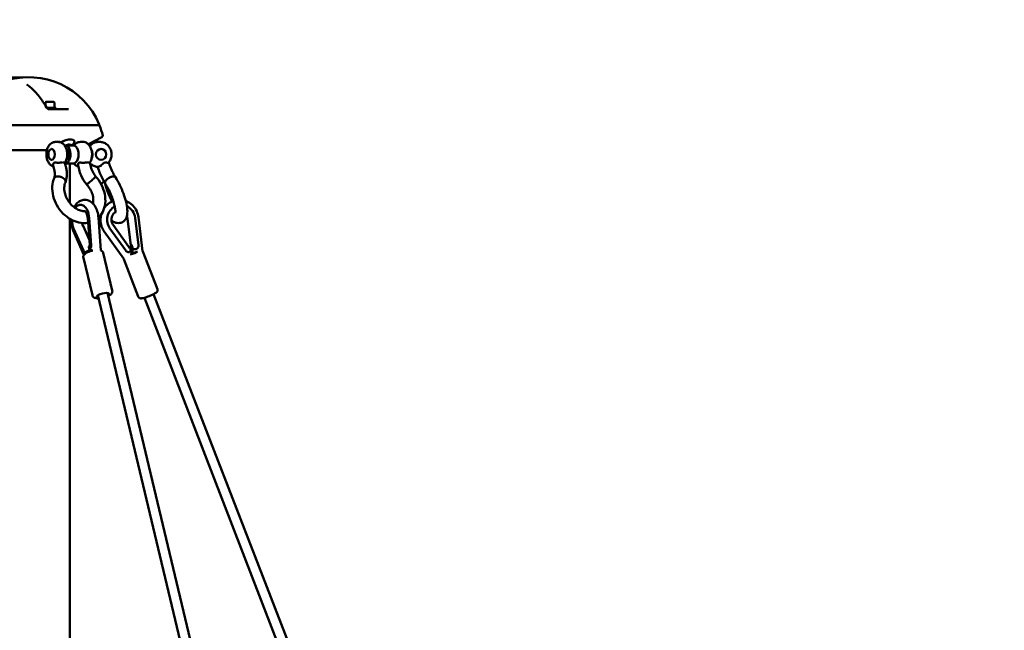
# Model space of a CAD drawing. Units: millimetres. Extents: x -17570 to 56401, y 62303 to 90114.
# Drawn here: x -8980 to -7013, y 68442 to 69661 of the extents above; entities that cross this region are included whole.
import ezdxf

# ---------------------------------------------------------------- set-up
doc = ezdxf.new("R2010")
doc.units = ezdxf.units.MM
doc.layers.add('MD_Visible', color=7, linetype='Continuous', lineweight=50)
doc.styles.get("Standard").update_dxf_attribs({"font": 'arial.ttf'})
doc.dimstyles.new('asd', dxfattribs={"dimtxt": 300, "dimasz": 100, "dimexe": 1.25, "dimexo": 0.625, "dimgap": 80, "dimtad": 1, "dimdec": 0, "dimlfac": 0.1, "dimrnd": 5, "dimtxsty": 'Standard', "dimcen": 0, "dimadec": 0, "dimazin": 0, "dimtfac": 1, "dimtdec": 0, "dimtmove": 2, "dimatfit": 3, "dimfxl": 1, "dimarcsym": 0})

# ---------------------------------------------------------------- blocks, each defined once
blk = doc.blocks.new('CustomObjectsInViewport4_0')
at = {"layer": 'MD_Visible', "extrusion": (0, 1, 0)}
for p, q in [((4907.9, 19675.1), (4923.5, 19675.1)), ((4906.7, 19673.9), (4906.7, 19667.9)), ((4927.7, 19663.1), (4909.5, 19663.1)), ((4913.9, 19660.6), (4952.8, 19660.6)), ((4924.7, 19673.9), (4924.7, 19663.1)), ((4927.7, 19663.1), (4927.7, 19660.6)), ((4732.3, 19628.6), (5014, 19628.6)), ((4963.6, 19599.2), (4964.3, 19596.9)), ((4992.5, 19590.5), (5019.6, 19605)), ((5007.1, 19594.5), (5008.9, 19599.2)), ((4909.6, 19578.6), (4836.8, 19578.6)), ((4919.1, 19581.3), (4919.4, 19581.3)), ((4931.5, 19595.3), (4927.4, 19595.3)), ((4962.4, 19588.3), (4946.2, 19588.3)), ((4960, 19588.3), (4963.2, 19592.6)), ((4981.2, 19595.3), (4977.1, 19595.3)), ((5013.2, 19595.3), (5014.7, 19595.3)), ((5017.9, 19581.3), (5017.8, 19581.3)), ((4919.1, 19559.3), (4919.4, 19559.3)), ((5017.9, 19559.3), (5017.8, 19559.3)), ((4922.4, 19548.1), (4924.3, 19540.2)), ((4945.8, 19553.7), (4947.6, 19545.8)), ((4962.4, 19552.3), (4946.2, 19552.3)), ((4955.7, 19472.9), (4955.7, 19552.3)), ((4974, 19540.2), (4972.1, 19548.1)), ((4997.4, 19545.8), (4995.5, 19553.7)), ((4997.4, 19545.8), (4997.4, 19545.8)), ((5010.7, 19545.4), (5013.3, 19538.7)), ((5033.1, 19554), (5035.7, 19547.3)), ((4979, 19469.3), (4978.6, 19469.4)), ((4955.7, 18451.5), (4955.7, 19441.5)), ((4995.9, 19381), (4991.2, 19442.9)), ((4998.3, 19388.9), (4994.1, 19443.8)), ((5017.6, 19378.5), (5012.6, 19444.6)), ((5077.4, 19388.6), (5070.8, 19442.4)), ((5092.6, 19388.9), (5085.8, 19443.8)), ((5100.9, 19377.3), (5092.5, 19445.1)), ((4963.1, 19422.4), (4982.6, 19378.1)), ((4981.9, 19427.5), (4994.6, 19398.8)), ((5035.6, 19422.4), (5067.3, 19378.1)), ((5042.1, 19429.4), (5072.5, 19386.7)), ((4962.4, 19418.3), (4983.8, 19369.8)), ((5024.3, 19416.6), (5063.5, 19361.5)), ((4997.6, 19377.5), (4997.3, 19381.4)), ((5081.1, 19373.7), (5079.3, 19388.7)), ((5000.5, 19288.9), (4982.5, 19363.9)), ((4986.2, 19375.3), (4987, 19375.4)), ((5040.3, 19298.4), (5022.4, 19373.5)), ((5092.3, 19286.3), (5063.3, 19361.3)), ((5070.3, 19375.7), (5070.1, 19375.8)), ((5076.8, 19377.4), (5080.2, 19372.6)), ((5130.5, 19301.1), (5101.5, 19376.1)), ((5193.1, 18527.3), (5011.2, 19288.9)), ((5212.6, 18532), (5030.7, 19293.6)), ((5399.3, 18521.4), (5104.4, 19284.1)), ((5418, 18528.6), (5123, 19291.3))]:
    blk.add_line(p, q, dxfattribs=at)
at = {"layer": 'MD_Visible', "extrusion": (1.22465e-16, 0, -1)}
for centre, radius, start, end in [((-4873.2, 19572.2), 152.3, 72.0576, 157.7225), ((-4907.9, 19673.9), 1.2, 0, 90), ((-4923.5, 19673.9), 1.2, 90, 180), ((-5013.2, 19629.6), 1, 157.7225, 270), ((-5014, 19627.6), 1, 90, 158.5386), ((-4873.2, 19572.2), 152.3, 158.5386, 166.2775), ((-5018.2, 19607.7), 3, 166.2775, 241.8986)]:
    blk.add_arc(centre, radius, start, end, dxfattribs=at)
at = {"layer": 'MD_Visible'}
for centre, major_axis, ratio, start_param, end_param in [((4868.4, 19707), (1.68, 2.49), 0.777751, 0, 0.005801), ((4946.4, 19593.7), (17.1, 5.8), 0.402526, 2.100292, 2.282472), ((4947.3, 19591.1), (17.1, 5.8), 0.402526, -0.526534, 2.081305), ((4919.1, 19570.3), (0, 11), 0.587785, -1.570796, 4.712389), ((4946.2, 19570.3), (0, 18), 0.587785, 3.129724, 6.40883), ((4949.3, 19585.1), (9.48, 3.19), 0.402526, 0.015523, 1.731597), ((4945.4, 19570.3), (0, 12), 0.587785, 3.611441, 5.813336), ((5017.9, 19570.3), (0, 11), 0.951057, -1.570796, 4.712389), ((4985.7, 19543), (11.7, 2.8), 0.30467, 3.141592, 3.141596), ((4976.9, 19440.1), (0, 29.5), 0.587785, -1.442181, 0.663776), ((5058.1, 19440.1), (0, 29.5), 0.951057, 0.474359, 2.214411), ((5058.1, 19440.1), (0, 29.5), 0.951057, -1.442181, -0.421709), ((4976.9, 19440.1), (0, 29.5), 0.587785, 1.594127, 2.214411), ((4985.1, 19394.1), (-8.4, 39.6), 0.165706, 4.303549, 4.45596), ((5054.3, 19394.1), (-31.9, 39.1), 0.200265, 4.176655, 4.329066), ((5081.1, 19380.7), (-18.6, -2.5), 0.011066, 4.756144, 4.850532), ((5085.7, 19407.5), (-8.8, 49), 0.205753, 1.943793, 2.096204), ((5088.9, 19381.8), (10.5, 1.3), 0.039635, 3.943343, 4.435415), ((4994.2, 19373.3), (9.69, 4.27), 0.485484, 1.32346, 1.815531), ((5091.1, 19374.9), (9.93, 1.22), 0.039635, 3.141593, 4.153172)]:
    blk.add_ellipse(centre, major_axis=major_axis, ratio=ratio, start_param=start_param, end_param=end_param, dxfattribs=at)
at = {"layer": 'MD_Visible', "extrusion": (1.22465e-16, 0, -1)}
for centre, major_axis, ratio, start_param, end_param in [((4993.1, 19591.1), (15.8, 8.6), 0.153751, 0.145859, 1.582799), ((4946.2, 19570.3), (0, 12), 0.587785, 0.30539, 2.836203), ((4962.4, 19570.3), (0, 18), 0.587785, 0, 3.141593), ((5001.7, 19380.7), (-12.1, -2.4), 0.066571, 1.187417, 1.220401)]:
    blk.add_ellipse(centre, major_axis=major_axis, ratio=ratio, start_param=start_param, end_param=end_param, dxfattribs=at)
at = {"layer": 'MD_Visible', "extrusion": (1.22465e-16, -4.62223e-33, -1)}
blk.add_ellipse((5006.5, 19381.8), major_axis=(10.6, 0.8), ratio=0.103766, start_param=2.693085, end_param=3.185156, dxfattribs=at)
at = {"layer": 'MD_Visible', "extrusion": (1.22465e-16, 1.54074e-33, -1)}
blk.add_ellipse((5085.6, 19408.2), major_axis=(2.2, -50.4), ratio=0.195275, start_param=1.01719, end_param=1.165867, dxfattribs=at)
at = {"layer": 'MD_Visible', "extrusion": (1.22465e-16, -2.46519e-32, -1)}
for centre, major_axis, ratio, start_param, end_param in [((4998.1, 19378.3), (9.8, 11.6), 0.206721, 4.490208, 4.596508), ((5069.1, 19373.3), (8.62, 6.15), 0.185438, 0.235734, 0.727805)]:
    blk.add_ellipse(centre, major_axis=major_axis, ratio=ratio, start_param=start_param, end_param=end_param, dxfattribs=at)
at = {"layer": 'MD_Visible', "extrusion": (1.22465e-16, -1.2326e-32, -1)}
for start_param, end_param in [(0.567397, 1.989459), (-1.663736, -1.492741)]:
    blk.add_ellipse((5080.6, 19373.3), major_axis=(11.7, 4.5), ratio=0.116238, start_param=start_param, end_param=end_param, dxfattribs=at)
at = {"layer": 'MD_Visible', "extrusion": (1.22465e-16, 2.46519e-32, -1)}
blk.add_ellipse((5072, 19366.8), major_axis=(8.14, 5.81), ratio=0.185438, start_param=0, end_param=0.404962, dxfattribs=at)
at = {"layer": 'MD_Visible', "extrusion": (1.22465e-16, 6.16298e-33, -1)}
blk.add_ellipse((5021.5, 19289), major_axis=(12.2, 2.9), ratio=0.304753, start_param=2.498092, end_param=6.926686, dxfattribs=at)
at = {"layer": 'MD_Visible'}
for points, knots in [([(4869.9, 19709.6), (4869.9, 19709.6), (4869.9, 19709.5), (4870, 19709.5), (4870, 19709.5), (4870, 19709.5)], [0.2134122, 0.2134122, 0.2134122, 0.2134122, 0.2980693, 0.2980693, 0.3142121, 0.3142121, 0.3142121, 0.3142121]), ([(4908.9, 19664), (4906.6, 19668.1), (4904.3, 19671.9), (4899.4, 19679.2), (4896.9, 19682.7), (4891.8, 19689.3), (4889.2, 19692.3), (4883.8, 19698), (4881.1, 19700.6), (4875.6, 19705.4), (4872.8, 19707.5), (4870, 19709.4)], [3.8243225, 3.8243225, 3.8243225, 3.8243225, 3.9288169, 3.9288169, 4.0333112, 4.0333112, 4.1378056, 4.1378056, 4.2423, 4.2423, 4.3467943, 4.3467943, 4.3467943, 4.3467943]), ([(4908.9, 19664), (4909.1, 19663.6), (4909.5, 19663.1), (4910.3, 19662.2), (4910.9, 19661.8), (4911.7, 19661.3), (4911.9, 19661.1), (4912.4, 19660.9), (4912.6, 19660.8), (4913, 19660.7), (4913.1, 19660.7), (4913.5, 19660.6), (4913.7, 19660.6), (4913.9, 19660.6)], [0, 0, 0, 0, 0.2037527, 0.2037527, 0.4123207, 0.4123207, 0.5002443, 0.5002443, 0.566007, 0.566007, 0.616139, 0.616139, 0.6811979, 0.6811979, 0.6811979, 0.6811979]), ([(4922.9, 19546), (4921.9, 19546.3), (4921, 19546.7), (4918.4, 19548), (4917, 19549.2), (4914.1, 19552.1), (4912.9, 19554), (4910.7, 19558.3), (4909.9, 19560.8), (4908.8, 19566), (4908.6, 19568.7), (4908.7, 19574.1), (4909.1, 19576.8), (4910.6, 19582), (4911.6, 19584.5), (4914.5, 19589), (4916.3, 19591), (4920.3, 19593.7), (4922.3, 19594.6), (4925.5, 19595.2), (4926.5, 19595.3), (4927.4, 19595.3)], [0.565518, 0.565518, 0.565518, 0.565518, 0.686756, 0.686756, 0.93008, 0.93008, 1.241216, 1.241216, 1.620484, 1.620484, 2.010731, 2.010731, 2.397942, 2.397942, 2.789042, 2.789042, 3.150276, 3.150276, 3.412768, 3.412768, 3.527708, 3.527708, 3.527708, 3.527708]), ([(4931.5, 19595.3), (4933.3, 19595.3), (4935.1, 19595), (4938.4, 19593.8), (4940, 19592.8), (4943, 19590.5), (4944.4, 19588.9), (4946.9, 19585.2), (4948, 19583), (4949.6, 19578.1), (4950, 19575.4), (4950.4, 19570), (4950.3, 19567.3), (4949.4, 19562), (4948.6, 19559.3), (4947, 19555.8), (4946.4, 19554.7), (4945.8, 19553.7)], [3.527708, 3.527708, 3.527708, 3.527708, 3.735523, 3.735523, 3.960602, 3.960602, 4.238655, 4.238655, 4.594117, 4.594117, 4.984938, 4.984938, 5.372499, 5.372499, 5.761917, 5.761917, 5.936696, 5.936696, 5.936696, 5.936696]), ([(4977.1, 19595.3), (4975.3, 19595.3), (4973.5, 19595), (4970.2, 19593.8), (4968.6, 19592.8), (4965.9, 19590.7), (4964.7, 19589.5), (4963.7, 19588.2)], [2.7554776, 2.7554776, 2.7554776, 2.7554776, 2.9632931, 2.9632931, 3.1883717, 3.1883717, 3.417184, 3.417184, 3.417184, 3.417184]), ([(4995.5, 19553.7), (4996.8, 19555.9), (4997.8, 19558.1), (4999.4, 19563.1), (4999.8, 19565.8), (5000.1, 19571.2), (4999.9, 19573.9), (4998.9, 19579.2), (4998.1, 19581.8), (4995.8, 19586.6), (4994.2, 19588.9), (4990.5, 19592.3), (4988.5, 19593.7), (4984.6, 19595), (4982.9, 19595.3), (4981.2, 19595.3)], [0.348461, 0.348461, 0.348461, 0.348461, 0.708878, 0.708878, 1.099932, 1.099932, 1.487294, 1.487294, 1.877102, 1.877102, 2.258813, 2.258813, 2.555775, 2.555775, 2.755478, 2.755478, 2.755478, 2.755478]), ([(4995.3, 19587.2), (4995.4, 19587.4), (4995.6, 19587.6), (4997.6, 19589.6), (4999.7, 19591.3), (5004.3, 19593.7), (5006.8, 19594.6), (5010.6, 19595.2), (5011.9, 19595.3), (5013.2, 19595.3)], [2.7080032, 2.7080032, 2.7080032, 2.7080032, 2.7383737, 2.7383737, 3.058958, 3.058958, 3.3731844, 3.3731844, 3.5277077, 3.5277077, 3.5277077, 3.5277077]), ([(4998.8, 19579.3), (4999.2, 19578.4), (4999.6, 19577.5), (5000.2, 19575.2), (5000.5, 19573.8), (5000.7, 19571), (5000.7, 19569.6), (5000.5, 19566.8), (5000.2, 19565.4), (4999.6, 19563.1), (4999.2, 19562.2), (4998.8, 19561.3)], [4.41134, 4.41134, 4.41134, 4.41134, 4.643992, 4.643992, 4.947, 4.947, 5.250008, 5.250008, 5.553016, 5.553016, 5.785668, 5.785668, 5.785668, 5.785668]), ([(5014.7, 19595.3), (5017.3, 19595.3), (5019.8, 19594.9), (5024.7, 19593.2), (5027, 19592), (5031.1, 19588.9), (5032.9, 19587), (5035.9, 19582.7), (5037.1, 19580.3), (5038.7, 19575.2), (5039, 19572.5), (5038.9, 19567.1), (5038.4, 19564.4), (5036.7, 19559.4), (5035.4, 19557), (5033.5, 19554.5), (5033.3, 19554.2), (5033, 19553.9)], [3.527708, 3.527708, 3.527708, 3.527708, 3.837324, 3.837324, 4.149066, 4.149066, 4.466212, 4.466212, 4.789727, 4.789727, 5.118083, 5.118083, 5.448084, 5.448084, 5.775986, 5.775986, 5.822919, 5.822919, 5.822919, 5.822919]), ([(4922.4, 19548.1), (4922.3, 19548.5), (4922.3, 19548.8), (4922.2, 19550.2), (4922.4, 19551.3), (4922.8, 19552.5), (4923, 19552.8), (4923.4, 19553.3), (4923.5, 19553.4), (4923.7, 19553.5), (4923.7, 19553.6), (4923.7, 19553.6)], [-6.0924, -6.0924, -6.0924, -6.0924, -5.9607335, -5.9607335, -5.5915492, -5.5915492, -5.4299484, -5.4299484, -5.341423, -5.341423, -5.3321478, -5.3321478, -5.3321478, -5.3321478]), ([(4923.7, 19553.6), (4923.9, 19553.7), (4924, 19553.7), (4924.5, 19553.9), (4924.7, 19554), (4925.8, 19554), (4926.8, 19554), (4929.3, 19553.8), (4930.7, 19553.7), (4933.6, 19553.7), (4934.9, 19553.8), (4937.1, 19554), (4937.9, 19554.1), (4938.7, 19554.3)], [-5.332148, -5.332148, -5.332148, -5.332148, -5.260283, -5.260283, -5.139276, -5.139276, -4.856958, -4.856958, -4.556121, -4.556121, -4.304808, -4.304808, -4.135522, -4.135522, -4.135522, -4.135522]), ([(4924.3, 19540.2), (4924.6, 19538.9), (4924.9, 19537.6), (4925.2, 19535), (4925.3, 19533.8), (4925.4, 19531.3), (4925.4, 19530.1), (4925.3, 19527.8), (4925.2, 19526.7), (4924.8, 19524.7), (4924.6, 19523.7), (4924.3, 19522.8)], [3.1415927, 3.1415927, 3.1415927, 3.1415927, 3.2523808, 3.2523808, 3.363169, 3.363169, 3.4739571, 3.4739571, 3.5847453, 3.5847453, 3.6868777, 3.6868777, 3.6868777, 3.6868777]), ([(4938.7, 19554.3), (4938.8, 19554.3), (4938.8, 19554.3), (4939.5, 19554.4), (4940.2, 19554.5), (4940.8, 19554.5), (4941.5, 19554.5), (4942.1, 19554.4), (4942.7, 19554.3), (4942.7, 19554.3), (4942.8, 19554.3)], [7.1226408, 7.1226408, 7.1226408, 7.1226408, 7.1366089, 7.1366089, 7.3670914, 7.3670914, 7.3670914, 7.597574, 7.597574, 7.6154809, 7.6154809, 7.6154809, 7.6154809]), ([(4942.8, 19554.3), (4943.2, 19554.2), (4943.6, 19554.1), (4944.7, 19553.8), (4945.2, 19553.7), (4945.7, 19553.7), (4945.7, 19553.7), (4945.8, 19553.7)], [-11.0322788, -11.0322788, -11.0322788, -11.0322788, -10.8896977, -10.8896977, -10.5957685, -10.5957685, -10.432587, -10.432587, -10.432587, -10.432587]), ([(4947.6, 19545.8), (4948.1, 19543.7), (4948.6, 19541.5), (4949.1, 19537.3), (4949.3, 19535.1), (4949.5, 19530.9), (4949.4, 19528.8), (4949.1, 19524.6), (4948.8, 19522.5), (4948, 19518.4), (4947.5, 19516.4), (4946.9, 19514.5)], [3.1415927, 3.1415927, 3.1415927, 3.1415927, 3.2571022, 3.2571022, 3.3726117, 3.3726117, 3.4881213, 3.4881213, 3.6036308, 3.6036308, 3.7191404, 3.7191404, 3.7191404, 3.7191404]), ([(4963.7, 19552.4), (4964.3, 19551.7), (4965, 19550.9), (4967.3, 19548.6), (4969.3, 19547.2), (4972, 19546.2), (4972.3, 19546.1), (4972.6, 19546)], [5.2353639, 5.2353639, 5.2353639, 5.2353639, 5.3739553, 5.3739553, 5.6788619, 5.6788619, 5.7191201, 5.7191201, 5.7191201, 5.7191201]), ([(4973.5, 19553.5), (4973.2, 19553.3), (4972.9, 19552.9), (4972.4, 19552.1), (4972.3, 19551.6), (4972, 19550.4), (4971.9, 19549.5), (4972.1, 19548.4), (4972.1, 19548.3), (4972.1, 19548.1)], [-1.908855, -1.908855, -1.908855, -1.908855, -1.608471, -1.608471, -1.359679, -1.359679, -0.929293, -0.929293, -0.849887, -0.849887, -0.849887, -0.849887]), ([(4988.4, 19554.3), (4987.7, 19554.1), (4986.9, 19554), (4985.3, 19553.8), (4984.5, 19553.8), (4982.2, 19553.6), (4980.7, 19553.7), (4978, 19553.8), (4976.9, 19553.9), (4975.6, 19553.9), (4975.1, 19553.9), (4974.1, 19553.8), (4973.8, 19553.7), (4973.5, 19553.5)], [-1.050255, -1.050255, -1.050255, -1.050255, -0.91417, -0.91417, -0.778163, -0.778163, -0.528046, -0.528046, -0.294939, -0.294939, -0.160683, -0.160683, -0.000001, -0.000001, -0.000001, -0.000001]), ([(4988.6, 19510.8), (4984.4, 19516), (4980.9, 19521.8), (4976.4, 19531.9), (4975, 19536.1), (4974, 19540.2)], [0, 0, 0, 0, 2.008947, 2.008947, 3.3358, 3.3358, 3.3358, 3.3358]), ([(4992.4, 19554.3), (4991.9, 19554.4), (4991.2, 19554.5), (4989.8, 19554.5), (4989.1, 19554.4), (4988.4, 19554.3)], [-0.5060036, -0.5060036, -0.5060036, -0.5060036, -0.2529438, -0.2529438, -0.0000014, -0.0000014, -0.0000014, -0.0000014]), ([(4995.5, 19553.7), (4995.4, 19553.7), (4995.4, 19553.7), (4995.1, 19553.7), (4994.7, 19553.8), (4993.8, 19554), (4993.2, 19554.1), (4992.4, 19554.3)], [-0.8237653, -0.8237653, -0.8237653, -0.8237653, -0.625532, -0.625532, -0.3130962, -0.3130962, -0.0000015, -0.0000015, -0.0000015, -0.0000015]), ([(5010.7, 19545.4), (5008.2, 19545.7), (5005.7, 19546.4), (5001, 19548.5), (4998.8, 19550), (4996.5, 19552.1), (4996, 19552.6), (4995.6, 19553)], [0.4852686, 0.4852686, 0.4852686, 0.4852686, 0.7951116, 0.7951116, 1.1083201, 1.1083201, 1.1840961, 1.1840961, 1.1840961, 1.1840961]), ([(5000.1, 19549.2), (4999.9, 19549), (4999.7, 19548.8), (4998.6, 19547.9), (4997.9, 19547.3), (4997.1, 19546.8)], [-1.0298303, -1.0298303, -1.0298303, -1.0298303, -0.9292929, -0.9292929, -0.6031339, -0.6031339, -0.6031339, -0.6031339]), ([(4997.4, 19545.8), (4998.2, 19542.3), (4999.5, 19538.7), (5002.8, 19532.2), (5004.7, 19529.2), (5006.8, 19526.4)], [0, 0, 0, 0, 1.162057, 1.162057, 2.211893, 2.211893, 2.211893, 2.211893]), ([(5010.7, 19545.4), (5010.7, 19545.4), (5010.7, 19545.4), (5010.8, 19545.5), (5011, 19545.5), (5011.5, 19545.5), (5011.8, 19545.5), (5012.2, 19545.4), (5012.2, 19545.4), (5012.3, 19545.4)], [3.4351563, 3.4351563, 3.4351563, 3.4351563, 3.4530631, 3.4530631, 3.6835457, 3.6835457, 3.9140283, 3.9140283, 3.9279964, 3.9279964, 3.9279964, 3.9279964]), ([(5012.3, 19545.4), (5012.5, 19545.4), (5012.8, 19545.4), (5013.9, 19545.7), (5014.8, 19546), (5016.8, 19547.3), (5017.9, 19548.2), (5020.1, 19550.2), (5021.1, 19551.3), (5022.4, 19552.5), (5022.8, 19552.8), (5023.5, 19553.3), (5023.8, 19553.4), (5024.1, 19553.5), (5024.1, 19553.6), (5024.1, 19553.6)], [-6.791611, -6.791611, -6.791611, -6.791611, -6.660863, -6.660863, -6.332858, -6.332858, -5.960733, -5.960733, -5.591549, -5.591549, -5.429948, -5.429948, -5.341423, -5.341423, -5.332148, -5.332148, -5.332148, -5.332148]), ([(5013.3, 19538.7), (5014, 19536.8), (5014.8, 19535), (5016.3, 19531.3), (5017.2, 19529.5), (5018.8, 19525.9), (5019.7, 19524.1), (5021.5, 19520.6), (5022.4, 19518.9), (5024.2, 19515.5), (5025.2, 19513.9), (5026.1, 19512.3)], [3.1415927, 3.1415927, 3.1415927, 3.1415927, 3.2559807, 3.2559807, 3.3703687, 3.3703687, 3.4847567, 3.4847567, 3.5991448, 3.5991448, 3.7135328, 3.7135328, 3.7135328, 3.7135328]), ([(5024.1, 19553.6), (5024.3, 19553.7), (5024.6, 19553.7), (5025.2, 19553.9), (5025.6, 19554), (5026.9, 19554), (5028, 19554), (5030.2, 19553.8), (5031.1, 19553.7), (5032.5, 19553.7), (5032.9, 19553.8), (5033, 19553.9), (5033, 19553.9), (5033, 19553.9)], [-5.332148, -5.332148, -5.332148, -5.332148, -5.260283, -5.260283, -5.139276, -5.139276, -4.856958, -4.856958, -4.556121, -4.556121, -4.304808, -4.304808, -4.290392, -4.290392, -4.290392, -4.290392]), ([(5035.7, 19547.3), (5036.3, 19545.7), (5036.9, 19544.2), (5038.3, 19541), (5039, 19539.4), (5040.4, 19536.4), (5041.1, 19534.8), (5042.6, 19531.9), (5043.4, 19530.4), (5045, 19527.6), (5045.7, 19526.2), (5046.5, 19524.9)], [3.1415927, 3.1415927, 3.1415927, 3.1415927, 3.2544297, 3.2544297, 3.3672668, 3.3672668, 3.4801039, 3.4801039, 3.592941, 3.592941, 3.7046804, 3.7046804, 3.7046804, 3.7046804]), ([(4991.9, 19433.8), (4988.7, 19433.2), (4985.3, 19433), (4976.5, 19433.4), (4970.9, 19434.7), (4959.8, 19438.9), (4954.3, 19442.1), (4944, 19450), (4939.2, 19454.9), (4931.1, 19465.6), (4927.7, 19471.6), (4922.8, 19483.9), (4921.2, 19490.4), (4920, 19503), (4920.4, 19509.3), (4922.4, 19517.9), (4923.3, 19520.6), (4924.4, 19523.1)], [12.42284, 12.42284, 12.42284, 12.42284, 13.555411, 13.555411, 15.413599, 15.413599, 17.381812, 17.381812, 19.396499, 19.396499, 21.411766, 21.411766, 23.426947, 23.426947, 25.446145, 25.446145, 26.386667, 26.386667, 26.386667, 26.386667]), ([(4924.4, 19523.1), (4924.5, 19523.2), (4924.6, 19523.4), (4924.7, 19523.6), (4924.7, 19523.7), (4924.9, 19523.9), (4925, 19524), (4925.1, 19524.2), (4925.2, 19524.3), (4925.4, 19524.4), (4925.4, 19524.5), (4925.6, 19524.6), (4925.7, 19524.7), (4925.9, 19524.9), (4926, 19525), (4926.1, 19525)], [1.2548819, 1.2548819, 1.2548819, 1.2548819, 1.3160308, 1.3160308, 1.3475473, 1.3475473, 1.402964, 1.402964, 1.44429, 1.44429, 1.4749904, 1.4749904, 1.5203575, 1.5203575, 1.5644691, 1.5644691, 1.5644691, 1.5644691]), ([(4926.1, 19525), (4926.2, 19525.1), (4926.3, 19525.2), (4926.6, 19525.3), (4926.7, 19525.4), (4926.9, 19525.5), (4927, 19525.6), (4927.2, 19525.7), (4927.4, 19525.7), (4927.7, 19525.8), (4927.8, 19525.9), (4928.1, 19526), (4928.2, 19526), (4929.2, 19526.3), (4930.1, 19526.4), (4931.4, 19526.5), (4931.7, 19526.5), (4932.1, 19526.5), (4932.3, 19526.5), (4932.6, 19526.4), (4932.8, 19526.4), (4933.2, 19526.4), (4933.3, 19526.4), (4933.7, 19526.3), (4933.9, 19526.3), (4934.2, 19526.2), (4934.4, 19526.2), (4934.7, 19526.2), (4934.9, 19526.1), (4935.4, 19526), (4935.7, 19525.9), (4937.3, 19525.5), (4938.4, 19525.1), (4939.3, 19524.7), (4939.4, 19524.6), (4939.8, 19524.5), (4940, 19524.3), (4940.4, 19524.1), (4940.6, 19524.1), (4941, 19523.8), (4941.2, 19523.7), (4941.7, 19523.4), (4941.9, 19523.2), (4942.1, 19523.1), (4942.1, 19523.1), (4942.1, 19523.1)], [0.000001, 0.000001, 0.000001, 0.000001, 0.060237, 0.060237, 0.122188, 0.122188, 0.164111, 0.164111, 0.220543, 0.220543, 0.296217, 0.296217, 0.339254, 0.339254, 0.674938, 0.674938, 0.77436, 0.77436, 0.826711, 0.826711, 0.881201, 0.881201, 0.938164, 0.938164, 0.995792, 0.995792, 1.050157, 1.050157, 1.102393, 1.102393, 1.201495, 1.201495, 1.6145, 1.6145, 1.685629, 1.685629, 1.811131, 1.811131, 1.901482, 1.901482, 2.027974, 2.027974, 2.136351, 2.136351, 2.140404, 2.140404, 2.140404, 2.140404]), ([(4942.1, 19523.1), (4942.4, 19522.9), (4942.7, 19522.7), (4943.3, 19522.2), (4943.6, 19522), (4944.1, 19521.5), (4944.4, 19521.3), (4944.8, 19520.8), (4945, 19520.5), (4945.4, 19520.1), (4945.6, 19519.8), (4946, 19519.3), (4946.1, 19519), (4946.4, 19518.5), (4946.5, 19518.2), (4946.7, 19517.7), (4946.8, 19517.5), (4947, 19517), (4947, 19516.7), (4947.1, 19516.2), (4947.1, 19516), (4947.1, 19515.5), (4947, 19515.2), (4947, 19514.8), (4946.9, 19514.6), (4946.8, 19514.2), (4946.7, 19514.1), (4946.7, 19514)], [53.352196, 53.352196, 53.352196, 53.352196, 54.464607, 54.464607, 55.577018, 55.577018, 56.689429, 56.689429, 57.80184, 57.80184, 58.913387, 58.913387, 60.024933, 60.024933, 61.13648, 61.13648, 62.248027, 62.248027, 63.358878, 63.358878, 64.46973, 64.46973, 65.580582, 65.580582, 66.691433, 66.691433, 67.32898, 67.32898, 67.32898, 67.32898]), ([(5004.3, 19523.1), (5004.2, 19523), (5004.1, 19522.9), (5003.6, 19522.4), (5003.1, 19521.9), (5002.3, 19521.2), (5002, 19520.9), (5001.5, 19520.5), (5001.3, 19520.2), (4999.8, 19518.9), (4998.6, 19517.9), (4996.2, 19515.8), (4995, 19514.9), (4993, 19513.3), (4992.1, 19512.7), (4991.4, 19512.1)], [127.662984, 127.662984, 127.662984, 127.662984, 128.147168, 128.147168, 130.583677, 130.583677, 131.736119, 131.736119, 132.880432, 132.880432, 137.686114, 137.686114, 142.466708, 142.466708, 146.568415, 146.568415, 146.568415, 146.568415]), ([(5006.8, 19526.4), (5006.9, 19526.3), (5006.8, 19526.1), (5006.3, 19525.3), (5005.8, 19524.7), (5004.9, 19523.7), (5004.6, 19523.4), (5004.3, 19523.1)], [117.437533, 117.437533, 117.437533, 117.437533, 121.292116, 121.292116, 125.891389, 125.891389, 127.662984, 127.662984, 127.662984, 127.662984]), ([(5006.8, 19526.4), (5011.3, 19521.5), (5015.3, 19515.9), (5021.5, 19504), (5023.8, 19497.7), (5026.4, 19485), (5026.8, 19478.5), (5025.5, 19466.4), (5023.8, 19460.5), (5018.9, 19451.1), (5016, 19447.2), (5012.6, 19444)], [0.000469, 0.000469, 0.000469, 0.000469, 2.009691, 2.009691, 4.025423, 4.025423, 6.044028, 6.044028, 8.049195, 8.049195, 9.693542, 9.693542, 9.693542, 9.693542]), ([(5025.7, 19514.1), (5025.7, 19514.1), (5025.7, 19514.1), (5025.8, 19514.2), (5025.8, 19514.4), (5025.8, 19514.7), (5025.9, 19514.8), (5026, 19515.1), (5026, 19515.2), (5026.1, 19515.5), (5026.1, 19515.7), (5026.2, 19515.9), (5026.3, 19516), (5026.6, 19516.6), (5027, 19517.3), (5027.8, 19518.4), (5028, 19518.7), (5028.3, 19519), (5028.4, 19519.1), (5028.6, 19519.3), (5028.7, 19519.5), (5029, 19519.7), (5029.1, 19519.8), (5029.3, 19520.1), (5029.5, 19520.2), (5029.7, 19520.4), (5029.8, 19520.6), (5030.1, 19520.8), (5030.2, 19520.9), (5030.6, 19521.2), (5030.8, 19521.4), (5032, 19522.3), (5032.9, 19522.9), (5034, 19523.6), (5034.1, 19523.7), (5034.4, 19523.9), (5034.7, 19524), (5035.1, 19524.2), (5035.2, 19524.3), (5035.5, 19524.4), (5035.6, 19524.5), (5035.9, 19524.6), (5036.1, 19524.7), (5036.5, 19524.9), (5036.7, 19525), (5036.8, 19525)], [-0.002973, -0.002973, -0.002973, -0.002973, 0, 0, 0.079366, 0.079366, 0.171997, 0.171997, 0.238162, 0.238162, 0.330069, 0.330069, 0.382157, 0.382157, 0.684604, 0.684604, 0.757177, 0.757177, 0.795431, 0.795431, 0.835242, 0.835242, 0.877444, 0.877444, 0.919158, 0.919158, 0.959062, 0.959062, 0.997399, 0.997399, 1.070206, 1.070206, 1.316031, 1.316031, 1.347547, 1.347547, 1.402964, 1.402964, 1.44429, 1.44429, 1.47499, 1.47499, 1.520358, 1.520358, 1.564469, 1.564469, 1.564469, 1.564469]), ([(5036.8, 19525), (5037, 19525.1), (5037.2, 19525.2), (5037.6, 19525.3), (5037.7, 19525.4), (5038.1, 19525.5), (5038.2, 19525.6), (5038.5, 19525.7), (5038.6, 19525.7), (5039, 19525.8), (5039.2, 19525.9), (5039.6, 19526), (5039.7, 19526), (5040.7, 19526.3), (5041.6, 19526.4), (5042.7, 19526.5), (5042.9, 19526.5), (5043.2, 19526.5), (5043.4, 19526.5), (5043.6, 19526.4), (5043.7, 19526.4), (5043.9, 19526.4), (5044.1, 19526.4), (5044.3, 19526.3), (5044.4, 19526.3), (5044.6, 19526.2), (5044.7, 19526.2), (5044.9, 19526.2), (5045, 19526.1), (5045.2, 19526), (5045.4, 19525.9), (5046, 19525.6), (5046.3, 19525.3), (5046.5, 19525)], [0.000001, 0.000001, 0.000001, 0.000001, 0.060237, 0.060237, 0.122188, 0.122188, 0.164111, 0.164111, 0.220543, 0.220543, 0.296217, 0.296217, 0.339254, 0.339254, 0.674938, 0.674938, 0.77436, 0.77436, 0.826711, 0.826711, 0.881201, 0.881201, 0.938164, 0.938164, 0.995792, 0.995792, 1.050157, 1.050157, 1.102393, 1.102393, 1.201495, 1.201495, 1.523049, 1.523049, 1.523049, 1.523049]), ([(5046.5, 19525), (5049.6, 19520.2), (5052.6, 19514.7), (5058.1, 19503.6), (5060.6, 19497.7), (5064.8, 19486.3), (5066.5, 19480.7), (5069.1, 19470.1), (5070, 19465), (5070.7, 19455.3), (5070.5, 19450.7), (5068.5, 19444), (5067.5, 19441.8), (5065, 19438.4), (5063.8, 19437.2), (5060.5, 19434.8), (5058.1, 19433.8), (5053.5, 19433), (5051.3, 19433.1), (5047.1, 19433.9), (5045, 19434.8), (5041.5, 19436.7), (5040.1, 19437.7), (5038.8, 19438.8)], [0, 0, 0, 0, 1.92277, 1.92277, 3.783656, 3.783656, 5.594592, 5.594592, 7.451759, 7.451759, 9.491513, 9.491513, 10.558224, 10.558224, 11.231157, 11.231157, 12.193316, 12.193316, 13.06145, 13.06145, 14.047591, 14.047591, 14.819818, 14.819818, 14.819818, 14.819818]), ([(4946.7, 19514), (4945.4, 19511.4), (4944.6, 19508.1), (4944.2, 19501.3), (4944.5, 19497.6), (4946.1, 19490.4), (4947.3, 19486.8), (4950.7, 19479.9), (4952.8, 19476.6), (4957.7, 19470.5), (4960.5, 19467.7), (4966.3, 19463), (4969.4, 19461.2), (4975.5, 19458.5), (4978.6, 19457.6), (4982.9, 19457.1), (4984.4, 19457.1), (4985.8, 19457.2)], [0, 0, 0, 0, 1.357119, 1.357119, 2.586863, 2.586863, 3.749718, 3.749718, 4.918513, 4.918513, 6.094444, 6.094444, 7.269695, 7.269695, 8.434036, 8.434036, 9.095684, 9.095684, 9.095684, 9.095684]), ([(4991.4, 19512.1), (4991.3, 19512.1), (4991.3, 19512.1), (4990.4, 19511.5), (4989.8, 19511.1), (4989, 19510.7), (4988.7, 19510.7), (4988.6, 19510.8)], [70.925516, 70.925516, 70.925516, 70.925516, 71.229671, 71.229671, 75.642899, 75.642899, 79.607714, 79.607714, 79.607714, 79.607714]), ([(5001.8, 19472), (5001.8, 19472.2), (5001.8, 19472.3), (5002.5, 19475.5), (5002.6, 19479), (5001.8, 19486.1), (5000.9, 19489.8), (4998.3, 19496.8), (4996.5, 19500.3), (4992.6, 19506.1), (4990.7, 19508.6), (4988.6, 19510.8)], [13.037182, 13.037182, 13.037182, 13.037182, 13.098539, 13.098539, 14.360851, 14.360851, 15.540699, 15.540699, 16.703528, 16.703528, 17.621364, 17.621364, 17.621364, 17.621364]), ([(5018.1, 19512.1), (5018, 19512.1), (5017.9, 19512.1), (5017.7, 19512), (5017.5, 19511.9), (5017.4, 19511.8)], [70.9255157, 70.9255157, 70.9255157, 70.9255157, 71.2296707, 71.2296707, 71.739087, 71.739087, 71.739087, 71.739087]), ([(5023.6, 19516.6), (5023.1, 19515.7), (5022.3, 19514.8), (5020.4, 19513.3), (5019.3, 19512.7), (5018.1, 19512.1)], [138.10667, 138.10667, 138.10667, 138.10667, 142.466708, 142.466708, 146.568415, 146.568415, 146.568415, 146.568415]), ([(5026.2, 19512.2), (5026.1, 19512.3), (5026.1, 19512.3), (5026, 19512.5), (5025.9, 19512.7), (5025.8, 19513.1), (5025.8, 19513.3), (5025.7, 19513.7), (5025.7, 19513.9), (5025.7, 19514.1)], [13.984803, 13.984803, 13.984803, 13.984803, 14.443568, 14.443568, 15.555979, 15.555979, 16.66839, 16.66839, 17.780802, 17.780802, 17.780802, 17.780802]), ([(5025.8, 19512.8), (5025.9, 19512.5), (5025.9, 19512.1), (5026.8, 19508.4), (5027.9, 19504.7), (5030.5, 19496.8), (5032.2, 19492.6), (5035.8, 19484.3), (5037.8, 19480.2), (5039.9, 19476.4)], [0.997837, 0.997837, 0.997837, 0.997837, 1.129957, 1.129957, 2.370272, 2.370272, 3.706447, 3.706447, 5.084682, 5.084682, 5.084682, 5.084682]), ([(5046.2, 19453.1), (5046.2, 19453.1), (5046.2, 19453.2), (5046.4, 19453.9), (5046.4, 19454.6), (5046.5, 19456.8), (5046.4, 19458.3), (5046, 19462.4), (5045.6, 19465), (5044.2, 19471), (5043.2, 19474.6), (5040.7, 19482.3), (5039.2, 19486.5), (5035.7, 19494.8), (5033.7, 19499), (5029.8, 19506.2), (5028, 19509.4), (5026.2, 19512.2)], [12.289914, 12.289914, 12.289914, 12.289914, 12.692514, 12.692514, 13.372788, 13.372788, 14.215479, 14.215479, 15.267059, 15.267059, 16.490504, 16.490504, 17.815737, 17.815737, 19.193332, 19.193332, 20.382842, 20.382842, 20.382842, 20.382842]), ([(5012.6, 19444.6), (5012.3, 19448.8), (5011.5, 19452.9), (5009.1, 19460.7), (5007.4, 19464.4), (5003, 19470.9), (5000.4, 19473.7), (4994.6, 19477.6), (4991.6, 19478.8), (4985.8, 19479.7), (4983.1, 19479.6), (4977.9, 19478.3), (4975.5, 19477.1), (4970.8, 19473.9), (4968.6, 19471.7), (4965.7, 19467.9), (4964.8, 19466.4), (4964, 19464.9)], [4.841005, 4.841005, 4.841005, 4.841005, 5.199147, 5.199147, 5.561714, 5.561714, 5.913081, 5.913081, 6.19445, 6.19445, 6.426808, 6.426808, 6.66455, 6.66455, 6.94866, 6.94866, 7.10508, 7.10508, 7.10508, 7.10508]), ([(5042.3, 19477.3), (5040.6, 19476.7), (5039, 19476), (5033.8, 19473.2), (5030.5, 19470.7), (5026.5, 19466.5), (5025.4, 19465.2), (5024.4, 19463.8)], [6.6130447, 6.6130447, 6.6130447, 6.6130447, 6.7548213, 6.7548213, 7.0708872, 7.0708872, 7.2020545, 7.2020545, 7.2020545, 7.2020545]), ([(5092.5, 19445.1), (5092, 19449.3), (5090.8, 19453.4), (5087.3, 19461), (5084.9, 19464.6), (5079.2, 19470.6), (5075.9, 19473.2), (5070.6, 19476), (5069, 19476.7), (5067.3, 19477.3)], [4.841005, 4.841005, 4.841005, 4.841005, 5.167571, 5.167571, 5.492026, 5.492026, 5.812519, 5.812519, 5.952155, 5.952155, 5.952155, 5.952155]), ([(4958.1, 19440.2), (4958.1, 19438.2), (4958.2, 19436.3), (4958.8, 19430.2), (4959.6, 19426.1), (4961.4, 19420.9), (4961.9, 19419.6), (4962.4, 19418.3)], [7.8508386, 7.8508386, 7.8508386, 7.8508386, 8.0149171, 8.0149171, 8.3733132, 8.3733132, 8.4975961, 8.4975961, 8.4975961, 8.4975961]), ([(4985.4, 19457.5), (4985.3, 19457.4), (4985.2, 19457.3), (4985.1, 19457.2), (4985, 19457.2), (4985, 19457.1)], [3.0814723, 3.0814723, 3.0814723, 3.0814723, 3.1703134, 3.1703134, 3.206079, 3.206079, 3.206079, 3.206079]), ([(4991.2, 19442.9), (4991.1, 19444.8), (4990.8, 19446.6), (4989.9, 19450), (4989.4, 19451.5), (4988.3, 19454), (4987.7, 19455), (4986.6, 19456.4), (4986.2, 19456.9), (4985.5, 19457.5), (4985.3, 19457.5), (4985.2, 19457.5), (4985.2, 19457.5), (4985.2, 19457.5)], [1.313297, 1.313297, 1.313297, 1.313297, 1.580281, 1.580281, 1.839472, 1.839472, 2.08476, 2.08476, 2.318063, 2.318063, 2.565696, 2.565696, 2.5751, 2.5751, 2.5751, 2.5751]), ([(5018.1, 19450.4), (5017.7, 19448.7), (5017.4, 19447.1), (5016.6, 19441.2), (5016.7, 19436.9), (5018.2, 19428.6), (5019.6, 19424.5), (5022.4, 19419.3), (5023.3, 19417.9), (5024.3, 19416.6)], [7.5862658, 7.5862658, 7.5862658, 7.5862658, 7.7157132, 7.7157132, 8.0422502, 8.0422502, 8.3686019, 8.3686019, 8.4975961, 8.4975961, 8.4975961, 8.4975961]), ([(5046.4, 19455), (5045.2, 19454.2), (5044.1, 19453.2), (5041.9, 19450.7), (5040.9, 19449.1), (5039.5, 19445.7), (5039, 19444), (5038.6, 19440.4), (5038.7, 19438.6), (5039.3, 19435), (5039.9, 19433.3), (5041.1, 19430.9), (5041.6, 19430.1), (5042.1, 19429.4)], [3.31701, 3.31701, 3.31701, 3.31701, 3.588484, 3.588484, 3.90384, 3.90384, 4.208778, 4.208778, 4.509248, 4.509248, 4.81024, 4.81024, 4.969888, 4.969888, 4.969888, 4.969888]), ([(4980.2, 19433.3), (4980.2, 19433), (4980.3, 19432.7), (4980.7, 19430.6), (4981.2, 19429.1), (4981.8, 19427.7), (4981.9, 19427.6), (4981.9, 19427.5)], [4.6443552, 4.6443552, 4.6443552, 4.6443552, 4.6921101, 4.6921101, 4.9525474, 4.9525474, 4.9698883, 4.9698883, 4.9698883, 4.9698883]), ([(4993.6, 19385.4), (4993.5, 19385.5), (4993.5, 19385.7), (4993.5, 19386.2), (4993.7, 19386.6), (4994, 19387.2), (4994.3, 19387.4), (4994.8, 19387.7), (4995.1, 19387.8), (4995.4, 19387.8)], [-0.9850116, -0.9850116, -0.9850116, -0.9850116, -0.9281676, -0.9281676, -0.7950854, -0.7950854, -0.6628526, -0.6628526, -0.5592138, -0.5592138, -0.5592138, -0.5592138]), ([(4998.3, 19388.9), (4998.3, 19388.3), (4998.3, 19387.7), (4998.2, 19386.4), (4998.1, 19385.8), (4997.8, 19384.7), (4997.6, 19384.2), (4997.2, 19383.2), (4996.9, 19382.7), (4996.5, 19382), (4996.4, 19381.7), (4996.1, 19381.3), (4996, 19381.1), (4995.9, 19381), (4995.9, 19381), (4995.9, 19381)], [1.984287, 1.984287, 1.984287, 1.984287, 2.161067, 2.161067, 2.337848, 2.337848, 2.513801, 2.513801, 2.689754, 2.689754, 2.880076, 2.880076, 3.070398, 3.070398, 3.087057, 3.087057, 3.087057, 3.087057]), ([(5073.4, 19385.4), (5073.3, 19385.5), (5073.2, 19385.7), (5072.9, 19386.2), (5072.7, 19386.4), (5072.5, 19386.7)], [-0.9850116, -0.9850116, -0.9850116, -0.9850116, -0.9281676, -0.9281676, -0.8260807, -0.8260807, -0.8260807, -0.8260807]), ([(5077.5, 19388), (5077.4, 19388.2), (5077.4, 19388.4), (5077.3, 19389), (5077.3, 19389.4), (5077.3, 19389.9), (5077.3, 19390.2), (5077.4, 19390.5), (5077.5, 19390.6), (5077.8, 19390.6), (5077.9, 19390.5), (5078.3, 19390.2), (5078.6, 19389.9), (5079, 19389.4), (5079.2, 19389), (5079.4, 19388.4), (5079.5, 19388.2), (5079.5, 19388)], [1.1764528, 1.1764528, 1.1764528, 1.1764528, 1.2381191, 1.2381191, 1.3741413, 1.3741413, 1.5034434, 1.5034434, 1.6327456, 1.6327456, 1.7620129, 1.7620129, 1.8912802, 1.8912802, 2.0273423, 2.0273423, 2.0870784, 2.0870784, 2.0870784, 2.0870784]), ([(5092.6, 19388.9), (5092.7, 19388.3), (5092.7, 19387.7), (5092.5, 19386.4), (5092.4, 19385.8), (5091.9, 19384.7), (5091.6, 19384.2), (5090.9, 19383.2), (5090.4, 19382.7), (5089.4, 19382), (5088.8, 19381.7), (5087.5, 19381.3), (5086.8, 19381.1), (5086.2, 19381), (5086.1, 19381), (5086.1, 19381)], [1.984287, 1.984287, 1.984287, 1.984287, 2.161067, 2.161067, 2.337848, 2.337848, 2.513801, 2.513801, 2.689754, 2.689754, 2.880076, 2.880076, 3.070398, 3.070398, 3.087057, 3.087057, 3.087057, 3.087057]), ([(4982.5, 19363.9), (4982.3, 19364.8), (4982.3, 19365.6), (4982.5, 19367.2), (4982.8, 19368), (4983.6, 19369.6), (4984.2, 19370.3), (4986.1, 19372.3), (4987.6, 19373.2), (4990.9, 19375.1), (4992.8, 19375.9), (4996.7, 19377.2), (4998.7, 19377.8), (5000.8, 19378.3), (5001, 19378.3), (5001.2, 19378.4)], [4.999855, 4.999855, 4.999855, 4.999855, 5.118819, 5.118819, 5.254076, 5.254076, 5.453544, 5.453544, 5.842063, 5.842063, 6.239408, 6.239408, 6.59467, 6.59467, 6.629521, 6.629521, 6.629521, 6.629521]), ([(4989.9, 19376.8), (4989.8, 19376.8), (4989.8, 19376.8), (4989.2, 19376.4), (4988.6, 19376.1), (4987.5, 19375.6), (4987, 19375.4), (4986.1, 19375.3), (4985.7, 19375.3), (4984.9, 19375.4), (4984.6, 19375.6), (4983.9, 19376), (4983.6, 19376.3), (4983.1, 19377.1), (4982.8, 19377.6), (4982.6, 19378.1)], [0.881516, 0.881516, 0.881516, 0.881516, 0.898175, 0.898175, 1.088498, 1.088498, 1.27882, 1.27882, 1.454773, 1.454773, 1.630725, 1.630725, 1.807506, 1.807506, 1.984287, 1.984287, 1.984287, 1.984287]), ([(5017.6, 19378.5), (5018.3, 19378.3), (5019, 19377.9), (5020.2, 19377.1), (5020.6, 19376.7), (5021.6, 19375.5), (5022.1, 19374.6), (5022.4, 19373.6), (5022.4, 19373.5), (5022.4, 19373.5)], [7.7224751, 7.7224751, 7.7224751, 7.7224751, 7.8874817, 7.8874817, 7.9871262, 7.9871262, 8.1338656, 8.1338656, 8.1414474, 8.1414474, 8.1414474, 8.1414474]), ([(5063, 19362.2), (5063, 19362.2), (5063, 19362.2), (5063.1, 19361.9), (5063.2, 19361.6), (5063.3, 19361.3)], [3.77986967, 3.77986967, 3.77986967, 3.77986967, 3.78159863, 3.78159863, 3.80173752, 3.80173752, 3.80173752, 3.80173752]), ([(5076.3, 19376.8), (5076.2, 19376.8), (5076.2, 19376.8), (5075.9, 19376.4), (5075.5, 19376.1), (5074.5, 19375.6), (5074, 19375.4), (5072.9, 19375.3), (5072.3, 19375.3), (5071.2, 19375.4), (5070.6, 19375.6), (5069.5, 19376), (5069, 19376.3), (5068, 19377.1), (5067.6, 19377.6), (5067.3, 19378.1)], [0.881516, 0.881516, 0.881516, 0.881516, 0.898175, 0.898175, 1.088498, 1.088498, 1.27882, 1.27882, 1.454773, 1.454773, 1.630725, 1.630725, 1.807506, 1.807506, 1.984287, 1.984287, 1.984287, 1.984287]), ([(5080.9, 19375.4), (5080.6, 19375.3), (5080.3, 19375.2), (5079.6, 19374.9), (5079.2, 19374.8), (5078.8, 19374.6)], [2.1642933, 2.1642933, 2.1642933, 2.1642933, 2.2276741, 2.2276741, 2.3092535, 2.3092535, 2.3092535, 2.3092535]), ([(5101.5, 19376.1), (5101.3, 19376.7), (5101, 19377.2), (5100.6, 19377.6), (5100.6, 19377.6), (5100.6, 19377.6)], [0.66014487, 0.66014487, 0.66014487, 0.66014487, 0.69947428, 0.69947428, 0.70171097, 0.70171097, 0.70171097, 0.70171097]), ([(5130.5, 19301.1), (5130.7, 19300.5), (5130.8, 19299.9), (5130.9, 19298.8), (5130.8, 19298.3), (5130.6, 19297.3), (5130.4, 19296.9), (5129.9, 19296.1), (5129.7, 19295.8), (5129.1, 19295.1), (5128.7, 19294.8), (5127, 19293.4), (5125.5, 19292.5), (5122, 19290.8), (5120.5, 19290.1), (5117.2, 19288.7), (5115.6, 19288), (5112.2, 19286.7), (5110.6, 19286.1), (5107.4, 19285), (5105.8, 19284.5), (5102.9, 19283.7), (5101.6, 19283.3), (5099.5, 19283), (5098.8, 19282.9), (5097.4, 19282.8), (5096.8, 19282.8), (5095.4, 19283.2), (5094.7, 19283.4), (5093.5, 19284.3), (5093.1, 19284.8), (5092.5, 19285.7), (5092.4, 19286), (5092.3, 19286.3)], [5.62304, 5.62304, 5.62304, 5.62304, 5.66237, 5.66237, 5.705626, 5.705626, 5.760142, 5.760142, 5.834691, 5.834691, 5.965535, 5.965535, 6.497509, 6.497509, 6.854943, 6.854943, 7.19057, 7.19057, 7.522397, 7.522397, 7.857769, 7.857769, 8.211467, 8.211467, 8.455014, 8.455014, 8.609823, 8.609823, 8.693372, 8.693372, 8.744494, 8.744494, 8.764633, 8.764633, 8.764633, 8.764633]), ([(5000.5, 19288.9), (5000.7, 19288.1), (5001, 19287.3), (5002, 19286), (5002.5, 19285.4), (5004, 19284.4), (5004.9, 19284), (5007.4, 19283.1), (5009.1, 19282.9), (5011.6, 19282.8), (5012.1, 19282.8), (5012.7, 19282.8)], [1.2833306, 1.2833306, 1.2833306, 1.2833306, 1.4022947, 1.4022947, 1.537552, 1.537552, 1.7370197, 1.7370197, 2.1255393, 2.1255393, 2.2387971, 2.2387971, 2.2387971, 2.2387971]), ([(5032.2, 19287.5), (5032.7, 19287.7), (5033.2, 19288), (5035.4, 19289.2), (5036.8, 19290.2), (5038.7, 19292.1), (5039.3, 19292.8), (5040, 19294.2), (5040.2, 19294.7), (5040.5, 19296.2), (5040.6, 19297.3), (5040.4, 19298.3), (5040.4, 19298.4), (5040.3, 19298.4)], [3.4694567, 3.4694567, 3.4694567, 3.4694567, 3.5836754, 3.5836754, 3.9812029, 3.9812029, 4.1709575, 4.1709575, 4.2706021, 4.2706021, 4.4173415, 4.4173415, 4.4249232, 4.4249232, 4.4249232, 4.4249232])]:
    blk.add_open_spline(points, degree=3, knots=knots, dxfattribs=at)
for points in [[(5010.7, 19545.4), (5010.7, 19545.4), (5010.7, 19545.4), (5010.7, 19545.4)], [(5000.2, 19519.3), (5000.2, 19519.3), (5000.2, 19519.3), (5000.2, 19519.3)], [(5070.8, 19442.4), (5070.6, 19444), (5070.1, 19445.7), (5069.5, 19447.2)], [(4994.6, 19378.9), (4994.5, 19379.1), (4994.5, 19379.4), (4994.4, 19379.6)], [(5077.7, 19378.9), (5077.6, 19379.1), (5077.4, 19379.4), (5077.3, 19379.6)], [(5078.5, 19380.6), (5078.5, 19380.8), (5078.5, 19381.1), (5078.4, 19381.4)], [(5081.4, 19381.4), (5081.5, 19381.1), (5081.6, 19380.8), (5081.6, 19380.6)]]:
    blk.add_open_spline(points, degree=3, dxfattribs=at)
blk = doc.blocks.new('*D14')
at = {"color": 0, "lineweight": -2, "transparency": 16777216}
for p, q in [((-8963.1, 69546), (-17140.8, 69546)), ((-17139.5, 63492.1), (-17139.5, 69446)), ((-15603.5, 63392.1), (-17140.8, 63392.1))]:
    blk.add_line(p, q, dxfattribs=at)
at = {"color": 0, "transparency": 16777216}
for points in [[(-17156.2, 69446), (-17122.8, 69446), (-17139.5, 69546)], [(-17156.2, 63492.1), (-17122.8, 63492.1), (-17139.5, 63392.1)]]:
    blk.add_solid(points, dxfattribs=at)
at = {"layer": 'Defpoints', "color": 0, "transparency": 16777216}
for p in [(-17139.5, 69546), (-8962.5, 69546), (-15602.9, 63392.1)]:
    blk.add_point(p, dxfattribs=at)
at = {"color": 0, "transparency": 16777216, "insert": (-17372.7, 66469), "char_height": 300, "attachment_point": 5, "rotation": 90}
blk.add_mtext('615', dxfattribs=at)
blk = doc.blocks.new('*D16')
at = {"color": 0, "lineweight": -2, "transparency": 16777216}
for p, q in [((-15609.9, 63400.3), (-15609.9, 70138.2)), ((-15509.9, 70137), (-2415.1, 70137)), ((-2315.1, 63400.3), (-2315.1, 70138.2))]:
    blk.add_line(p, q, dxfattribs=at)
at = {"color": 0, "transparency": 16777216}
for points in [[(-15509.9, 70153.7), (-15509.9, 70120.3), (-15609.9, 70137)], [(-2415.1, 70153.7), (-2415.1, 70120.3), (-2315.1, 70137)]]:
    blk.add_solid(points, dxfattribs=at)
at = {"layer": 'Defpoints', "color": 0, "transparency": 16777216}
for p in [(-2315.1, 70137), (-15609.9, 63399.7), (-2315.1, 63399.7)]:
    blk.add_point(p, dxfattribs=at)
at = {"color": 0, "transparency": 16777216, "insert": (-8962.5, 70370.3), "char_height": 300, "attachment_point": 5}
blk.add_mtext('1330', dxfattribs=at)

msp = doc.modelspace()

# ---------------------------------------------------------------- block references
at = {"layer": 'MD_Visible'}
msp.add_blockref('CustomObjectsInViewport4_0', (-13835.6, 49821.5), dxfattribs=at)

# ---------------------------------------------------------------- dimensions: what is measured, and where the dimension line sits
dim = msp.add_linear_dim(base=(-2315.1, 70137), p1=(-15609.9, 63399.7), p2=(-2315.1, 63399.7), dimstyle='asd')
dim.commit()
dim.dimension.update_dxf_attribs({"geometry": '*D16', "text_midpoint": (-8962.5, 70370.3)})
dim = msp.add_linear_dim(base=(-17139.5, 69546), p1=(-15602.9, 63392.1), p2=(-8962.5, 69546), angle=90, dimstyle='asd')
dim.commit()
dim.dimension.update_dxf_attribs({"geometry": '*D14', "text_midpoint": (-17372.7, 66469)})

doc.saveas('drawing.dxf')
